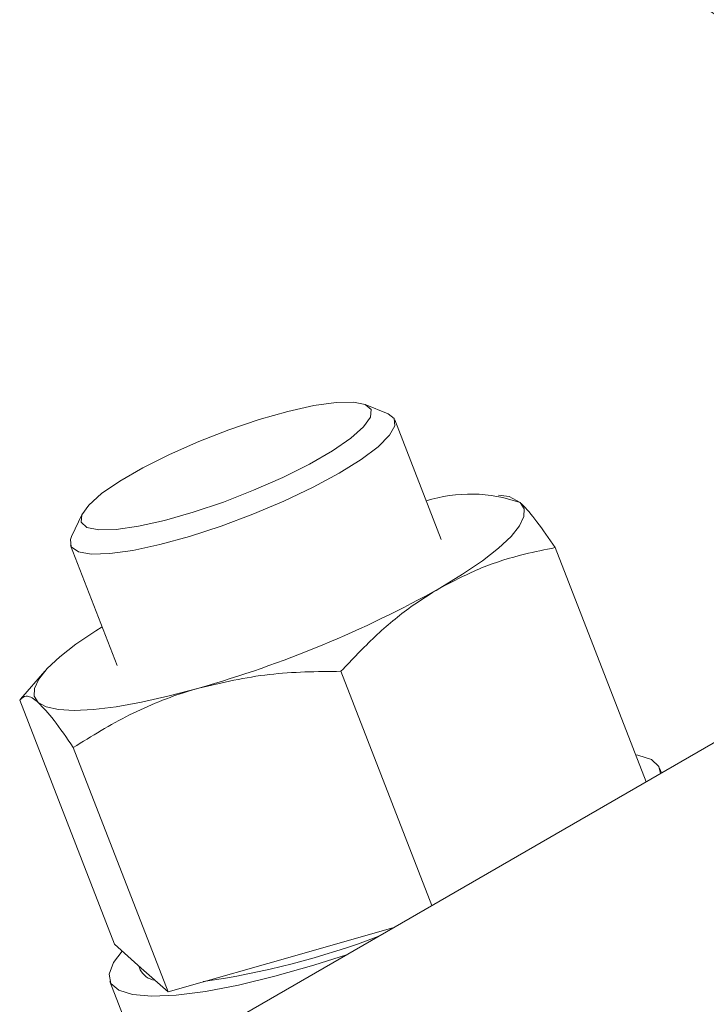
# Model space of a CAD drawing. Units: millimetres. Extents: x 7 to 835, y 10 to 581.
# Drawn here: x 658 to 667, y 426 to 439 of the extents above; entities that cross this region are included whole.
import ezdxf

# ---------------------------------------------------------------- set-up
doc = ezdxf.new("R2010")
doc.units = ezdxf.units.MM

msp = doc.modelspace()

# ---------------------------------------------------------------- linework, layer by layer
at = {"color": 7, "linetype": 'Continuous', "lineweight": 15}
for p, q in [((663.05958718, 433.9380859), (662.7477624, 434.0669619)), ((663.78395189, 432.22576396), (663.15083379, 433.85756286)), ((664.70991025, 432.81448196), (664.56296263, 432.83100512)), ((664.70951381, 432.81167827), (664.85824082, 432.73009689)), ((658.89382297, 432.57167779), (658.75052105, 432.26621591)), ((672.56466497, 432.38623625), (660.17261696, 425.2324592)), ((658.73745552, 432.1452255), (659.37057494, 430.51342584)), ((666.57288525, 428.92725277), (665.33558417, 432.11626937)), ((658.38720731, 430.43488517), (658.05376252, 430.05361597)), ((663.65646558, 427.24363953), (662.4191645, 430.43265613)), ((659.33490027, 426.71569864), (658.04452841, 430.04149775)), ((660.06400124, 426.06946626), (658.77362937, 429.39526538)), ((666.78257438, 429.04830491), (666.75696425, 429.1143141)), ((661.8867688, 426.58816012), (663.1375898, 426.94409999)), ((659.33490027, 426.71569864), (659.69945076, 426.39258093)), ((660.06400124, 426.06946626), (661.8867688, 426.58816012)), ((659.66521171, 426.42292865), (659.68548961, 426.37066242)), ((659.69945076, 426.39258093), (660.06400124, 426.06946626)), ((659.27405076, 426.21102938), (659.69612247, 425.12318271))]:
    msp.add_line(p, q, dxfattribs=at)
at = {"color": 7, "linetype": 'Continuous', "lineweight": 15, "flags": 128}
for points in [[(662.35267258, 434.09335607), (662.05043094, 434.05037454), (661.6959799, 433.97150323), (661.30480314, 433.86018921), (660.89399913, 433.72129522), (660.48152899, 433.56089807), (660.08541052, 433.38600276), (659.72296079, 433.20425579), (659.41001518, 433.02359613), (659.16026085, 432.85192523), (658.98460991, 432.69674508), (658.89073307, 432.56483434), (658.88273439, 432.46195869), (658.9609708, 432.39261608), (659.12202049, 432.35983917), (659.35883968, 432.36505313), (659.66108132, 432.4080377), (660.01553236, 432.48690901), (660.40670912, 432.59822302), (660.81751313, 432.73711702), (661.22998853, 432.89751721), (661.62610174, 433.07240947), (661.98855146, 433.25415644), (662.30149708, 433.4348161), (662.55125141, 433.60648701), (662.72690762, 433.7616702), (662.82077918, 433.89357789), (662.82877787, 433.99645355), (662.75054146, 434.06579615), (662.58949177, 434.09857307), (662.35267258, 434.09335607)], [(663.05958718, 433.9380859), (663.14105045, 433.87676959), (663.15254996, 433.77624688), (663.07918546, 433.64595186), (662.92377159, 433.490883), (662.69227608, 433.31700158), (662.39360902, 433.13100051), (662.039237, 432.94001015), (661.64277609, 432.75138004), (661.21947158, 432.57236188), (660.78558821, 432.40982895), (660.35779375, 432.2700297), (659.95253863, 432.15833455), (659.58538821, 432.07904048), (659.27044852, 432.03518844), (659.01983546, 432.02847138), (658.84316772, 432.05914062), (658.74723754, 432.12601953), (658.73573936, 432.22654148), (658.75052105, 432.26621591)], [(663.7645841, 431.56517713), (664.07553828, 431.75381528), (664.34375029, 431.93588312), (664.56462216, 432.10825957), (664.73438506, 432.26799885), (664.85012557, 432.41236397), (664.90986939, 432.53889099), (664.91258786, 432.64540642), (664.85824082, 432.73009689)], [(659.1661601, 431.04027228), (659.07898856, 430.98537452), (658.81077655, 430.80330667), (658.58990468, 430.63093327), (658.42014244, 430.47119057), (658.30440192, 430.32682544), (658.24465745, 430.20029881), (658.24194029, 430.09378261), (658.29628602, 430.0090929)], [(658.29628602, 430.0090929), (658.40677135, 429.94768377), (658.57151284, 429.91060857), (658.78767744, 429.89848951), (659.0515694, 429.91154354), (659.35868163, 429.94954658), (659.70375237, 430.01184649), (660.08087183, 430.09737448), (660.48360341, 430.20467247)], [(666.76947593, 429.04074375), (666.74743116, 429.13492414), (666.64550756, 429.23026192), (666.46290107, 429.29075721), (666.42958728, 429.29660435)], [(659.44010803, 426.62244656), (659.32357857, 426.46744123), (659.26353117, 426.31098664), (659.28688052, 426.18457633), (659.39311166, 426.09102208), (659.57985776, 426.03240114), (659.84297131, 426.01001516), (660.1765972, 426.02436319), (660.5733222, 426.0751254), (661.02433891, 426.16117787), (661.51960916, 426.28060181), (662.04813328, 426.43075001), (662.49618062, 426.57382287)]]:
    msp.add_lwpolyline(points, dxfattribs=at)
at = {"color": 7, "linetype": 'Continuous', "lineweight": 15}
for centre, radius, start, end in [((664.18542505, 430.84097377), 2.00535963, 70.396520177, 107.585644249), ((656.2748811, 444.99083301), 15.37347999, 285.8884358, 299.155616817), ((659.00112232, 437.13428083), 11.03281189, 278.031768402, 290.874648415), ((659.91463967, 426.480467), 0.25409997, 205.602899877, 263.3079365)]:
    msp.add_arc(centre, radius, start, end, dxfattribs=at)
for points, knots in [([(662.91201789, 444.93229987), (663.03272062, 444.69461829), (663.28613609, 444.19560562), (663.72476235, 443.46032834), (664.21138145, 442.72833734), (664.73370712, 442.03006913), (665.28653148, 441.3704722), (665.86623957, 440.75487059), (666.46867178, 440.18815517), (667.08966456, 439.67499509), (667.72500599, 439.21980611), (668.3703568, 438.82677481), (669.02119998, 438.49991437), (669.67256505, 438.24307419), (670.31893578, 438.05960192), (670.93932228, 437.95524695), (671.36845377, 437.93230781), (671.58579176, 437.93673954), (671.61443068, 437.93732351)], [0, 0, 0, 0, 0.0604141759, 0.1268396118, 0.1932781507, 0.2597484407, 0.3262763791, 0.392887143, 0.4596053888, 0.5264522626, 0.5934415979, 0.6605739769, 0.7278249912, 0.795114072, 0.862275903, 0.9290876515, 0.9906557819, 1, 1, 1, 1]), ([(664.85824082, 432.73009689), (664.86701868, 432.7220897), (664.93348166, 432.66146195), (665.08148891, 432.48860991), (665.25036995, 432.24113872), (665.33558417, 432.11626937)], [0, 0, 0, 0, 0.0701023413, 0.530790971, 1, 1, 1, 1]), ([(665.33558417, 432.11626937), (665.19650876, 432.08841881), (664.85786315, 432.02060329), (664.3259031, 431.85642199), (663.95244131, 431.66264835), (663.7645841, 431.56517713)], [0, 0, 0, 0, 0.2572431487, 0.6263815025, 1, 1, 1, 1]), ([(663.7645841, 431.56517713), (663.63398907, 431.48400446), (663.32630467, 431.2927601), (662.87389924, 430.91460304), (662.57124772, 430.59384028), (662.4191645, 430.43265613)], [0, 0, 0, 0, 0.268407251, 0.6323726535, 1, 1, 1, 1]), ([(662.4191645, 430.43265613), (662.09161383, 430.42967181), (661.43050607, 430.42364845), (660.80114363, 430.27810524), (660.48360341, 430.20467247)], [0, 0, 0, 0, 0.4954573094, 1, 1, 1, 1]), ([(660.48360341, 430.20467247), (660.44052706, 430.19202965), (660.11435961, 430.09630019), (659.52208299, 429.85724648), (659.02463288, 429.55019666), (658.77362937, 429.39526538)], [0, 0, 0, 0, 0.0701006253, 0.5307911324, 1, 1, 1, 1]), ([(658.29628602, 430.0090929), (658.2877795, 430.0164068), (658.22337271, 430.07178365), (658.12461067, 430.11763641), (658.0713851, 430.0670319), (658.04452841, 430.04149775)], [0, 0, 0, 0, 0.070104146, 0.5307908487, 1, 1, 1, 1]), ([(658.77362937, 429.39526538), (658.68290187, 429.528996), (658.49978381, 429.79890856), (658.36452808, 429.93860854), (658.29628602, 430.0090929)], [0, 0, 0, 0, 0.4954590644, 1, 1, 1, 1])]:
    msp.add_open_spline(points, degree=3, knots=knots, dxfattribs=at)

doc.saveas('drawing.dxf')
